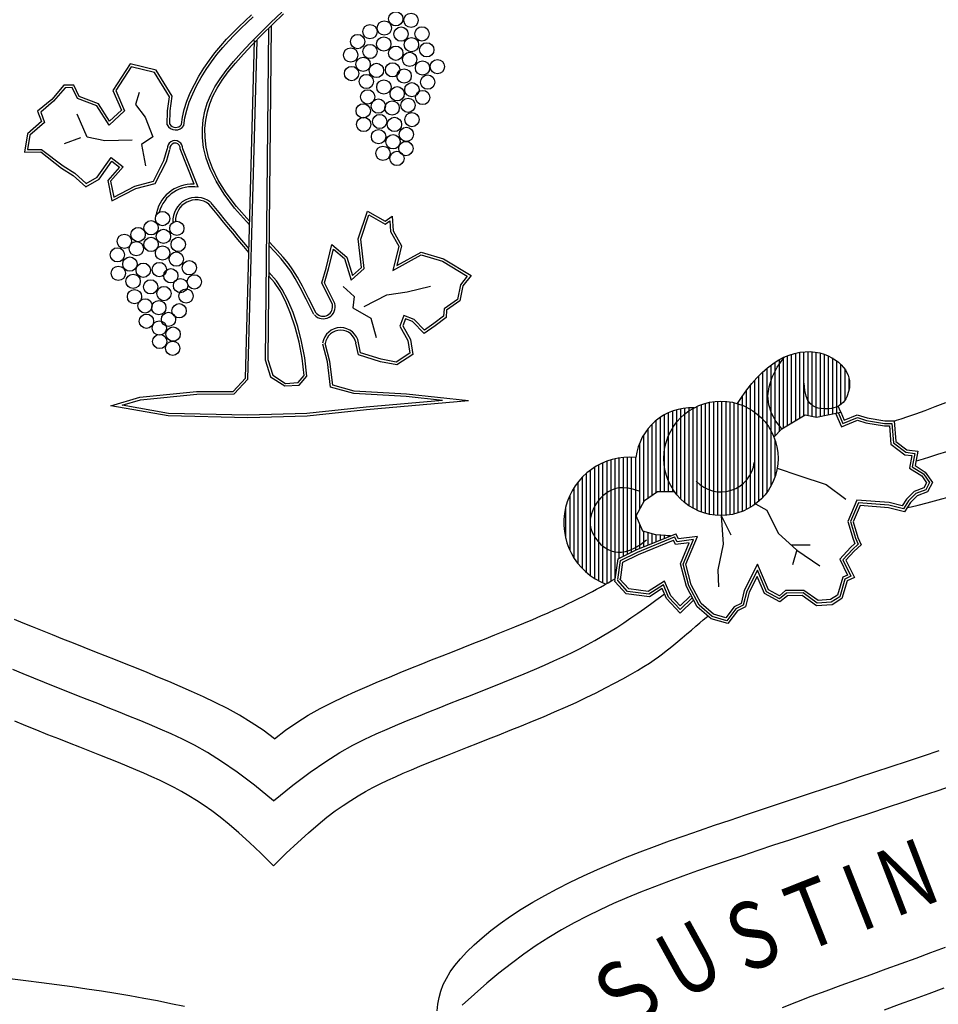
# Model space of a CAD drawing. Units: inches. Extents: x 0 to 36, y 0 to 24.
# Drawn here: x 15.1 to 16.8, y 15.7 to 17.5 of the extents above; entities that cross this region are included whole.
import ezdxf

# ---------------------------------------------------------------- set-up
doc = ezdxf.new("R2010")
doc.units = ezdxf.units.IN
doc.header["$MEASUREMENT"] = 0
doc.layers.get('0').update_dxf_attribs({"linetype": 'CONTINUOUS'})
doc.layers.add('COVER', color=7, linetype='CONTINUOUS')
doc.styles.add('2014_HEADER', font='arial.ttf', dxfattribs={"width": 0.8, "height": 0.125})

# ---------------------------------------------------------------- blocks, each defined once
blk = doc.blocks.new('*X5')
at = {"color": 0}
for p, q in [((20.0933, 15.075), (20.434, 15.075)), ((20.1487, 15.1), (20.3786, 15.1)), ((20.001, 15), (20.5263, 15)), ((20.0251, 15.025), (20.5022, 15.025)), ((20.0548, 15.05), (20.4725, 15.05)), ((19.9647, 14.95), (20.5626, 14.95)), ((19.9812, 14.975), (20.5461, 14.975)), ((19.9311, 14.875), (20.5962, 14.875)), ((19.94, 14.9), (20.5873, 14.9)), ((19.9511, 14.925), (20.5762, 14.925)), ((19.9195, 14.825), (20.6078, 14.825)), ((19.9243, 14.85), (20.603, 14.85)), ((19.9153, 14.775), (20.612, 14.775)), ((19.9165, 14.8), (20.6108, 14.8)), ((19.9159, 14.75), (20.6114, 14.75)), ((19.9184, 14.725), (20.6089, 14.725)), ((19.9226, 14.7), (20.6047, 14.7)), ((19.9288, 14.675), (20.5985, 14.675)), ((19.937, 14.65), (20.5903, 14.65)), ((19.9474, 14.625), (20.5799, 14.625)), ((19.9559, 14.6), (20.5671, 14.6)), ((19.9562, 14.575), (20.5516, 14.575)), ((19.9585, 14.55), (20.5328, 14.55)), ((19.9626, 14.525), (20.5102, 14.525)), ((19.9686, 14.5), (20.4824, 14.5)), ((19.9767, 14.475), (20.0802, 14.475)), ((20.4471, 14.475), (20.466, 14.475)), ((19.9871, 14.45), (20.1287, 14.45)), ((19.9998, 14.425), (20.2244, 14.425)), ((20.0154, 14.4), (20.4651, 14.4)), ((20.3029, 14.425), (20.4654, 14.425)), ((20.3986, 14.45), (20.4657, 14.45)), ((20.7314, 14.4), (20.7616, 14.4)), ((20.7332, 14.425), (20.7515, 14.425)), ((20.7351, 14.45), (20.7413, 14.45)), ((20.0342, 14.375), (20.4719, 14.375)), ((20.0571, 14.35), (20.4891, 14.35)), ((20.7225, 14.35), (20.7819, 14.35)), ((20.7295, 14.375), (20.7718, 14.375)), ((20.0854, 14.325), (20.5062, 14.325)), ((20.1215, 14.3), (20.5293, 14.3)), ((20.1723, 14.275), (20.5743, 14.275)), ((20.6622, 14.275), (20.8123, 14.275)), ((20.7085, 14.3), (20.8022, 14.3)), ((20.7155, 14.325), (20.792, 14.325)), ((20.2569, 14.225), (20.8354, 14.225)), ((20.2584, 14.25), (20.8229, 14.25)), ((20.257, 14.2), (20.8478, 14.2)), ((20.2586, 14.175), (20.8602, 14.175)), ((20.2618, 14.15), (20.8726, 14.15)), ((20.2667, 14.125), (20.9975, 14.125)), ((20.2732, 14.1), (21.0119, 14.1)), ((20.2816, 14.075), (21.0262, 14.075)), ((20.2918, 14.05), (21.0209, 14.05)), ((20.3041, 14.025), (21.0086, 14.025)), ((20.3186, 14), (20.9941, 14)), ((20.3358, 13.975), (20.9769, 13.975)), ((20.356, 13.95), (20.9567, 13.95)), ((20.38, 13.925), (20.9327, 13.925)), ((20.4087, 13.9), (20.904, 13.9)), ((20.4442, 13.875), (20.8685, 13.875)), ((20.4907, 13.85), (20.822, 13.85)), ((20.5634, 13.825), (20.7493, 13.825))]:
    blk.add_line(p, q, dxfattribs=at)
blk = doc.blocks.new('*X6')
at = {"color": 0}
for p, q in [((19.7714, 15.55), (19.8529, 15.55)), ((19.6688, 15.475), (19.9872, 15.475)), ((19.6902, 15.5), (19.9372, 15.5)), ((19.7194, 15.525), (19.9113, 15.525)), ((19.9792, 15.5), (19.982, 15.5)), ((19.6389, 15.425), (19.9977, 15.425)), ((19.652, 15.45), (19.9925, 15.45)), ((19.6217, 15.375), (20.0081, 15.375)), ((19.6289, 15.4), (20.0029, 15.4)), ((19.6137, 15.3), (20.002, 15.3)), ((19.6143, 15.325), (20.0068, 15.325)), ((19.6169, 15.35), (20.0116, 15.35)), ((19.6149, 15.275), (20.0049, 15.275)), ((19.6178, 15.25), (20.0197, 15.25)), ((19.623, 15.225), (20.0345, 15.225)), ((19.6301, 15.2), (20.0493, 15.2)), ((19.639, 15.175), (20.0641, 15.175)), ((19.6496, 15.15), (20.0789, 15.15)), ((19.6627, 15.125), (20.1016, 15.125)), ((19.6782, 15.1), (20.1283, 15.1)), ((19.6958, 15.075), (20.434, 15.075)), ((20.1487, 15.1), (20.3786, 15.1)), ((19.7154, 15.05), (20.4725, 15.05)), ((19.7377, 15.025), (20.5022, 15.025)), ((19.7625, 15), (20.5263, 15)), ((19.7897, 14.975), (20.5461, 14.975)), ((19.8193, 14.95), (20.5626, 14.95)), ((19.8517, 14.925), (20.5762, 14.925)), ((19.887, 14.9), (20.5873, 14.9)), ((19.9261, 14.875), (20.5962, 14.875)), ((19.9195, 14.825), (20.6078, 14.825)), ((19.9243, 14.85), (20.603, 14.85)), ((19.9153, 14.775), (20.612, 14.775)), ((19.9165, 14.8), (20.6108, 14.8)), ((19.9159, 14.75), (20.6114, 14.75)), ((19.9184, 14.725), (20.6089, 14.725)), ((19.9226, 14.7), (20.6047, 14.7)), ((19.9288, 14.675), (20.5985, 14.675)), ((19.937, 14.65), (20.5903, 14.65)), ((19.9474, 14.625), (20.5799, 14.625)), ((19.9602, 14.6), (20.5671, 14.6)), ((19.9758, 14.575), (20.5516, 14.575)), ((19.9945, 14.55), (20.5328, 14.55)), ((20.0171, 14.525), (20.5102, 14.525)), ((20.0449, 14.5), (20.4824, 14.5)), ((20.0802, 14.475), (20.4471, 14.475)), ((20.1287, 14.45), (20.3986, 14.45)), ((20.2244, 14.425), (20.3029, 14.425))]:
    blk.add_line(p, q, dxfattribs=at)

msp = doc.modelspace()

# ---------------------------------------------------------------- linework, layer by layer
at = {"layer": 'COVER', "color": 6}
for p, q in [((15.5286, 17.4838), (15.5403, 17.4949)), ((15.5169, 17.4727), (15.5286, 17.4838)), ((15.5735, 17.4779), (15.5674, 16.8574)), ((15.4942, 17.4496), (15.5055, 17.4613)), ((15.5055, 17.4613), (15.5169, 17.4727)), ((15.5687, 17.4731), (15.5626, 16.8567)), ((15.4833, 17.4374), (15.4942, 17.4496)), ((15.5255, 16.8226), (15.5426, 17.4505)), ((15.5302, 16.8207), (15.5473, 17.4503)), ((15.4624, 17.4111), (15.4726, 17.4246)), ((15.4726, 17.4246), (15.4833, 17.4374)), ((15.4525, 17.3967), (15.4624, 17.4111)), ((15.4433, 17.3818), (15.4525, 17.3967)), ((15.4275, 17.3511), (15.4349, 17.3665)), ((15.4349, 17.3665), (15.4433, 17.3818)), ((15.4212, 17.3358), (15.4275, 17.3511)), ((15.4164, 17.321), (15.4212, 17.3358)), ((15.413, 17.3069), (15.4164, 17.321)), ((15.4112, 17.2923), (15.413, 17.3069)), ((15.4376, 17.1777), (15.4092, 17.249)), ((15.5833, 17.0035), (15.569, 17.0193)), ((15.5942, 16.9873), (15.5833, 17.0035)), ((15.6046, 16.9675), (15.5942, 16.9873)), ((15.6143, 16.9445), (15.6046, 16.9675)), ((15.6229, 16.9187), (15.6143, 16.9445)), ((15.6303, 16.8904), (15.6229, 16.9187)), ((15.6359, 16.86), (15.6303, 16.8904)), ((15.5626, 16.8567), (15.5725, 16.825)), ((15.6398, 16.826), (15.6359, 16.86)), ((15.505, 16.7931), (15.5302, 16.8207)), ((15.5725, 16.825), (15.5991, 16.8078)), ((15.6258, 16.8096), (15.6398, 16.826)), ((15.5991, 16.8078), (15.6258, 16.8096)), ((15.2962, 16.772), (15.3302, 16.7821)), ((15.3302, 16.7821), (15.435, 16.7926)), ((15.435, 16.7926), (15.505, 16.7931)), ((15.8921, 16.7807), (15.7502, 16.7682)), ((15.3825, 16.7568), (15.2962, 16.772)), ((15.7502, 16.7682), (15.6402, 16.7566)), ((15.5302, 16.7535), (15.3825, 16.7568)), ((15.6402, 16.7566), (15.5302, 16.7535))]:
    msp.add_line(p, q, dxfattribs=at)
at = {"layer": 'COVER', "color": 3}
for p, q in [((15.3133, 17.4017), (15.2842, 17.3573)), ((15.3564, 17.391), (15.3133, 17.4017)), ((15.3842, 17.346), (15.3564, 17.391)), ((15.1901, 17.3628), (15.1687, 17.3375)), ((15.2033, 17.3629), (15.1901, 17.3628)), ((15.2129, 17.3426), (15.2033, 17.3629)), ((15.2842, 17.3573), (15.3009, 17.3197)), ((15.1687, 17.3375), (15.1446, 17.3175)), ((15.2493, 17.329), (15.2129, 17.3426)), ((15.272, 17.293), (15.2493, 17.329)), ((15.3808, 17.32), (15.3842, 17.346)), ((15.1446, 17.3175), (15.1518, 17.2981)), ((15.3009, 17.3197), (15.272, 17.293)), ((15.3799, 17.2937), (15.3808, 17.32)), ((15.1518, 17.2981), (15.1243, 17.2747)), ((15.1243, 17.2747), (15.1203, 17.2479)), ((15.1203, 17.2479), (15.1462, 17.2481)), ((15.1462, 17.2481), (15.1864, 17.2171)), ((15.3741, 17.2271), (15.3802, 17.2485)), ((15.25, 17.1964), (15.2758, 17.233)), ((15.2758, 17.233), (15.298, 17.2155)), ((15.3543, 17.1886), (15.3741, 17.2271)), ((15.1864, 17.2171), (15.2079, 17.2035)), ((15.2079, 17.2035), (15.2294, 17.1844)), ((15.298, 17.2155), (15.2746, 17.1888)), ((15.2294, 17.1844), (15.25, 17.1964)), ((15.2746, 17.1888), (15.2807, 17.1594)), ((15.3199, 17.1798), (15.3543, 17.1886)), ((15.2807, 17.1594), (15.3199, 17.1798)), ((15.7403, 17.0809), (15.7553, 17.126)), ((15.7553, 17.126), (15.7857, 17.1087)), ((15.7857, 17.1087), (15.7944, 17.115)), ((15.7944, 17.115), (15.7959, 17.095)), ((15.7959, 17.095), (15.8113, 17.068)), ((15.7469, 17.0265), (15.7403, 17.0809)), ((15.6802, 17.0258), (15.6895, 17.0625)), ((15.6895, 17.0625), (15.7102, 17.0449)), ((15.8113, 17.068), (15.7999, 17.0227)), ((15.7102, 17.0449), (15.7226, 17.0046)), ((15.7999, 17.0227), (15.853, 17.0519)), ((15.853, 17.0519), (15.8922, 17.0401)), ((15.8922, 17.0401), (15.9385, 17.0123)), ((15.6729, 17), (15.6802, 17.0258)), ((15.7226, 17.0046), (15.7469, 17.0265)), ((15.6919, 16.9611), (15.6729, 17)), ((15.9385, 17.0123), (15.926, 16.9962)), ((15.926, 16.9962), (15.9202, 16.969)), ((15.9202, 16.969), (15.8954, 16.9515)), ((15.8954, 16.9515), (15.8945, 16.9377)), ((15.8207, 16.939), (15.8131, 16.9192)), ((15.8394, 16.9318), (15.8207, 16.939)), ((15.8588, 16.9118), (15.8394, 16.9318)), ((15.8945, 16.9377), (15.8761, 16.9238)), ((15.8131, 16.9192), (15.8281, 16.8925)), ((15.8761, 16.9238), (15.8588, 16.9118)), ((15.8281, 16.8925), (15.8319, 16.869)), ((15.7399, 16.8697), (15.7361, 16.8883)), ((15.7783, 16.8577), (15.7399, 16.8697)), ((15.8064, 16.8521), (15.7783, 16.8577)), ((15.8319, 16.869), (15.8064, 16.8521)), ((16.6336, 16.7593), (16.6286, 16.77)), ((16.5237, 16.7281), (16.5674, 16.754)), ((16.5674, 16.754), (16.5887, 16.7499)), ((16.5887, 16.7499), (16.6336, 16.7593)), ((16.624, 16.7573), (16.6347, 16.7317)), ((16.6288, 16.7583), (16.6373, 16.738)), ((16.6336, 16.7593), (16.6398, 16.7442)), ((16.6347, 16.7317), (16.6647, 16.7442)), ((16.6373, 16.738), (16.6645, 16.7493)), ((16.6398, 16.7442), (16.6643, 16.7543)), ((16.6643, 16.7543), (16.6828, 16.7484)), ((16.6645, 16.7493), (16.6817, 16.7437)), ((16.6647, 16.7442), (16.6805, 16.7391)), ((16.6817, 16.7437), (16.7151, 16.7382)), ((16.6828, 16.7484), (16.7155, 16.743)), ((16.7155, 16.743), (16.7329, 16.7431)), ((16.7329, 16.7431), (16.7361, 16.7044)), ((16.5093, 16.7127), (16.5237, 16.7281)), ((16.6805, 16.7391), (16.7147, 16.7334)), ((16.7147, 16.7334), (16.7241, 16.7335)), ((16.7151, 16.7382), (16.7285, 16.7383)), ((16.7241, 16.7335), (16.7269, 16.6994)), ((16.7285, 16.7383), (16.7315, 16.7019)), ((16.7269, 16.6994), (16.7528, 16.6799)), ((16.7315, 16.7019), (16.7547, 16.6844)), ((16.7361, 16.7044), (16.7566, 16.689)), ((16.7566, 16.689), (16.7769, 16.6863)), ((16.7528, 16.6799), (16.7657, 16.6782)), ((16.7547, 16.6844), (16.7713, 16.6823)), ((16.7657, 16.6782), (16.7614, 16.6552)), ((16.7713, 16.6823), (16.7667, 16.6575)), ((16.7769, 16.6863), (16.7719, 16.6598)), ((16.7614, 16.6552), (16.7842, 16.6407)), ((16.7667, 16.6575), (16.7876, 16.6442)), ((16.7719, 16.6598), (16.7909, 16.6477)), ((16.7842, 16.6407), (16.7932, 16.6278)), ((16.7876, 16.6442), (16.7988, 16.6281)), ((16.7909, 16.6477), (16.8043, 16.6284)), ((16.7883, 16.6185), (16.7704, 16.6118)), ((16.7917, 16.6147), (16.7731, 16.6077)), ((16.7932, 16.6278), (16.7883, 16.6185)), ((16.7988, 16.6281), (16.7917, 16.6147)), ((16.8043, 16.6284), (16.795, 16.6109)), ((16.2683, 16.595), (16.2927, 16.6117)), ((16.2927, 16.6117), (16.324, 16.6113)), ((16.756, 16.5972), (16.748, 16.5846)), ((16.7704, 16.6118), (16.756, 16.5972)), ((16.7731, 16.6077), (16.7598, 16.5942)), ((16.7757, 16.6036), (16.7636, 16.5912)), ((16.795, 16.6109), (16.7757, 16.6036)), ((16.2525, 16.5665), (16.2683, 16.595)), ((16.6635, 16.5952), (16.6465, 16.5559)), ((16.6665, 16.5902), (16.6515, 16.5556)), ((16.6696, 16.5852), (16.6566, 16.5553)), ((16.7236, 16.5909), (16.6635, 16.5952)), ((16.7228, 16.5861), (16.6665, 16.5902)), ((16.7221, 16.5814), (16.6696, 16.5852)), ((16.7524, 16.5736), (16.7221, 16.5814)), ((16.7502, 16.5791), (16.7228, 16.5861)), ((16.748, 16.5846), (16.7236, 16.5909)), ((16.7598, 16.5942), (16.7502, 16.5791)), ((16.7636, 16.5912), (16.7524, 16.5736)), ((16.265, 16.5378), (16.2525, 16.5665)), ((16.6465, 16.5559), (16.6564, 16.5227)), ((16.6515, 16.5556), (16.6609, 16.5244)), ((16.6566, 16.5553), (16.6654, 16.5261)), ((16.253, 16.5032), (16.3266, 16.533)), ((16.255, 16.4988), (16.3243, 16.5269)), ((16.2896, 16.5309), (16.265, 16.5378)), ((16.3164, 16.5289), (16.2896, 16.5309)), ((16.3289, 16.518), (16.3243, 16.5269)), ((16.3316, 16.5232), (16.3266, 16.533)), ((16.367, 16.5281), (16.3316, 16.5232)), ((16.3451, 16.4762), (16.367, 16.5281)), ((16.6609, 16.5244), (16.6658, 16.5136)), ((16.6654, 16.5261), (16.6716, 16.5125)), ((16.2569, 16.4944), (16.322, 16.5209)), ((16.3262, 16.5128), (16.322, 16.5209)), ((16.3517, 16.5163), (16.3262, 16.5128)), ((16.3593, 16.5222), (16.3289, 16.518)), ((16.335, 16.4769), (16.3517, 16.5163)), ((16.34, 16.4766), (16.3593, 16.5222)), ((16.6518, 16.5073), (16.6316, 16.4855)), ((16.66, 16.5148), (16.6518, 16.5073)), ((16.6658, 16.5136), (16.6551, 16.5039)), ((16.6564, 16.5227), (16.66, 16.5148)), ((16.6716, 16.5125), (16.6585, 16.5005)), ((16.2139, 16.4483), (16.2191, 16.4863)), ((16.2191, 16.4863), (16.253, 16.5032)), ((16.2235, 16.4832), (16.255, 16.4988)), ((16.2279, 16.48), (16.2569, 16.4944)), ((16.6551, 16.5039), (16.6373, 16.4847)), ((16.6585, 16.5005), (16.643, 16.4839)), ((16.2186, 16.4476), (16.2235, 16.4832)), ((16.2234, 16.447), (16.2279, 16.48)), ((16.3462, 16.4345), (16.335, 16.4769)), ((16.3507, 16.4363), (16.34, 16.4766)), ((16.3552, 16.438), (16.3451, 16.4762)), ((16.4787, 16.4763), (16.454, 16.4275)), ((16.4989, 16.4284), (16.4787, 16.4763)), ((16.6316, 16.4855), (16.646, 16.456)), ((16.6373, 16.4847), (16.6525, 16.4537)), ((16.643, 16.4839), (16.6589, 16.4514)), ((16.4783, 16.465), (16.4585, 16.4258)), ((16.4779, 16.4536), (16.463, 16.4242)), ((16.4914, 16.4216), (16.4779, 16.4536)), ((16.4952, 16.425), (16.4783, 16.465)), ((16.6373, 16.452), (16.6275, 16.4186)), ((16.646, 16.456), (16.6373, 16.452)), ((16.6525, 16.4537), (16.6413, 16.4486)), ((16.6589, 16.4514), (16.6453, 16.4451)), ((16.3664, 16.3969), (16.3462, 16.4345)), ((16.3702, 16.3999), (16.3507, 16.4363)), ((16.374, 16.4029), (16.3552, 16.438)), ((16.6413, 16.4486), (16.6316, 16.4155)), ((16.6453, 16.4451), (16.6356, 16.4124)), ((16.454, 16.4275), (16.448, 16.4033)), ((16.4585, 16.4258), (16.4521, 16.4)), ((16.463, 16.4242), (16.4562, 16.3967)), ((16.5204, 16.4062), (16.4914, 16.4216)), ((16.5198, 16.4119), (16.4952, 16.425)), ((16.5193, 16.4176), (16.4989, 16.4284)), ((16.531, 16.4272), (16.5193, 16.4176)), ((16.5327, 16.4225), (16.5198, 16.4119)), ((16.5345, 16.4177), (16.5204, 16.4062)), ((16.5649, 16.4275), (16.531, 16.4272)), ((16.5634, 16.4227), (16.5327, 16.4225)), ((16.5619, 16.4179), (16.5345, 16.4177)), ((16.5885, 16.3988), (16.5619, 16.4179)), ((16.5899, 16.4037), (16.5634, 16.4227)), ((16.5912, 16.4086), (16.5649, 16.4275)), ((16.6275, 16.4186), (16.6142, 16.4103)), ((16.6316, 16.4155), (16.6158, 16.4056)), ((16.3921, 16.3744), (16.3664, 16.3969)), ((16.3944, 16.3787), (16.3702, 16.3999)), ((16.3968, 16.383), (16.374, 16.4029)), ((16.4354, 16.3971), (16.4197, 16.3766)), ((16.448, 16.4033), (16.4354, 16.3971)), ((16.4521, 16.4), (16.4385, 16.3933)), ((16.4562, 16.3967), (16.4416, 16.3895)), ((16.6173, 16.4009), (16.5885, 16.3988)), ((16.6158, 16.4056), (16.5899, 16.4037)), ((16.6142, 16.4103), (16.5912, 16.4086)), ((16.6356, 16.4124), (16.6173, 16.4009)), ((16.4216, 16.3712), (16.3944, 16.3787)), ((16.4197, 16.3766), (16.3968, 16.383)), ((16.4385, 16.3933), (16.4216, 16.3712)), ((16.4416, 16.3895), (16.4234, 16.3657)), ((16.4234, 16.3657), (16.3921, 16.3744))]:
    msp.add_line(p, q, dxfattribs=at)
at = {"layer": 'COVER', "color": 4}
for p, q in [((15.8077, 17.3856), (15.8077, 17.3834)), ((16.3777, 16.3725), (16.3828, 16.3768)), ((16.3828, 16.3768), (16.3862, 16.3796)), ((16.3555, 16.3538), (16.3637, 16.3607)), ((16.3637, 16.3607), (16.3712, 16.367)), ((16.3712, 16.367), (16.3777, 16.3725)), ((16.3385, 16.3394), (16.347, 16.3466)), ((16.347, 16.3466), (16.3555, 16.3538)), ((16.3158, 16.3204), (16.3228, 16.3262)), ((16.3228, 16.3262), (16.3303, 16.3326)), ((16.3303, 16.3326), (16.3385, 16.3394)), ((16.2864, 16.2982), (16.2945, 16.3039)), ((16.2945, 16.3039), (16.3019, 16.3093)), ((16.3019, 16.3093), (16.3089, 16.3148)), ((16.3089, 16.3148), (16.3158, 16.3204)), ((16.2554, 16.2788), (16.2671, 16.2858)), ((16.2671, 16.2858), (16.2774, 16.2923)), ((16.2774, 16.2923), (16.2864, 16.2982)), ((16.228, 16.2631), (16.2423, 16.2712)), ((16.2423, 16.2712), (16.2554, 16.2788)), ((16.1958, 16.246), (16.2124, 16.2547)), ((16.2124, 16.2547), (16.228, 16.2631)), ((16.16, 16.2281), (16.1783, 16.2371)), ((16.1783, 16.2371), (16.1958, 16.246)), ((16.1212, 16.2102), (16.1409, 16.2191)), ((16.1409, 16.2191), (16.16, 16.2281)), ((16.0806, 16.1926), (16.1011, 16.2014)), ((16.1011, 16.2014), (16.1212, 16.2102)), ((15.117, 16.1756), (15.0963, 16.184)), ((15.1377, 16.1673), (15.117, 16.1756)), ((16.0185, 16.1673), (16.0392, 16.1756)), ((16.0392, 16.1756), (16.06, 16.184)), ((16.06, 16.184), (16.0806, 16.1926)), ((15.1582, 16.1591), (15.1377, 16.1673)), ((15.1784, 16.1512), (15.1582, 16.1591)), ((15.9778, 16.1512), (15.998, 16.1591)), ((15.998, 16.1591), (16.0185, 16.1673)), ((15.1982, 16.1434), (15.1784, 16.1512)), ((15.2175, 16.1358), (15.1982, 16.1434)), ((15.9388, 16.1358), (15.9581, 16.1434)), ((15.9581, 16.1434), (15.9778, 16.1512)), ((15.2362, 16.1283), (15.2175, 16.1358)), ((15.2545, 16.1211), (15.2362, 16.1283)), ((15.2722, 16.114), (15.2545, 16.1211)), ((15.8841, 16.114), (15.9018, 16.1211)), ((15.9018, 16.1211), (15.92, 16.1283)), ((15.92, 16.1283), (15.9388, 16.1358)), ((15.2893, 16.1071), (15.2722, 16.114)), ((15.3057, 16.1003), (15.2893, 16.1071)), ((15.8505, 16.1003), (15.867, 16.1071)), ((15.867, 16.1071), (15.8841, 16.114)), ((15.3216, 16.0938), (15.3057, 16.1003)), ((15.3368, 16.0873), (15.3216, 16.0938)), ((15.3514, 16.0809), (15.3368, 16.0873)), ((15.8048, 16.0809), (15.8195, 16.0873)), ((15.8195, 16.0873), (15.8347, 16.0938)), ((15.8347, 16.0938), (15.8505, 16.1003)), ((15.3656, 16.0744), (15.3514, 16.0809)), ((15.3795, 16.0677), (15.3656, 16.0744)), ((15.3932, 16.0607), (15.3795, 16.0677)), ((15.763, 16.0607), (15.7767, 16.0677)), ((15.7767, 16.0677), (15.7906, 16.0744)), ((15.7906, 16.0744), (15.8048, 16.0809)), ((15.4069, 16.0534), (15.3932, 16.0607)), ((15.4206, 16.0454), (15.4069, 16.0534)), ((15.7357, 16.0454), (15.7494, 16.0534)), ((15.7494, 16.0534), (15.763, 16.0607)), ((15.4344, 16.0369), (15.4206, 16.0454)), ((15.4486, 16.0276), (15.4344, 16.0369)), ((15.7077, 16.0276), (15.7218, 16.0369)), ((15.7218, 16.0369), (15.7357, 16.0454)), ((15.4633, 16.0172), (15.4486, 16.0276)), ((15.4789, 16.0054), (15.4633, 16.0172)), ((15.6774, 16.0054), (15.6929, 16.0172)), ((15.6929, 16.0172), (15.7077, 16.0276)), ((15.4955, 15.9919), (15.4789, 16.0054)), ((15.5135, 15.9765), (15.4955, 15.9919)), ((15.6428, 15.9765), (15.6608, 15.9919)), ((15.6608, 15.9919), (15.6774, 16.0054)), ((15.533, 15.9587), (15.5135, 15.9765)), ((15.6232, 15.9587), (15.6428, 15.9765)), ((15.5545, 15.9384), (15.533, 15.9587)), ((15.6017, 15.9384), (15.6232, 15.9587)), ((15.5781, 15.9151), (15.5545, 15.9384)), ((15.5781, 15.9151), (15.6017, 15.9384))]:
    msp.add_line(p, q, dxfattribs=at)
at = {"layer": 'COVER', "color": 6}
for points in [[(15.4066, 17.2941), (15.4083, 17.3078), (15.4118, 17.3223), (15.4168, 17.3375), (15.4231, 17.353), (15.4307, 17.3687), (15.4392, 17.3842), (15.4485, 17.3993), (15.4585, 17.4138), (15.4689, 17.4275), (15.4796, 17.4405), (15.4907, 17.4528), (15.502, 17.4646), (15.5136, 17.4761), (15.5253, 17.4873), (15.5371, 17.4984)], [(15.5332, 17.1076), (15.5055, 17.1389), (15.486, 17.1646), (15.4709, 17.1886), (15.4599, 17.2109), (15.4523, 17.2318), (15.4478, 17.2514), (15.4457, 17.2697), (15.4457, 17.2869), (15.4471, 17.3032), (15.4501, 17.3189), (15.4547, 17.3342), (15.461, 17.3492), (15.4689, 17.3642), (15.4786, 17.3794), (15.4901, 17.395), (15.5034, 17.4113), (15.5185, 17.4285), (15.5353, 17.4464), (15.5536, 17.465), (15.573, 17.484), (15.5933, 17.5034)], [(15.5334, 17.1145), (15.5092, 17.1419), (15.4899, 17.1673), (15.4751, 17.1909), (15.4643, 17.2128), (15.4569, 17.2332), (15.4525, 17.2522), (15.4505, 17.27), (15.4504, 17.2867), (15.4519, 17.3026), (15.4548, 17.3178), (15.4592, 17.3326), (15.4653, 17.3472), (15.4731, 17.3618), (15.4825, 17.3767), (15.4938, 17.3921), (15.507, 17.4082), (15.522, 17.4252), (15.5388, 17.4431), (15.557, 17.4616), (15.5763, 17.4806), (15.5966, 17.4999)], [(15.4302, 17.1834), (15.404, 17.2492), (15.4041, 17.2521)], [(15.5318, 17.0561), (15.5227, 17.0672), (15.5152, 17.0762), (15.5086, 17.0842), (15.502, 17.0923), (15.4944, 17.1014), (15.4851, 17.1128), (15.4731, 17.1273), (15.4577, 17.146)], [(15.532, 17.0633), (15.5264, 17.0702), (15.5189, 17.0793), (15.5123, 17.0873), (15.5057, 17.0953), (15.4981, 17.1045), (15.4888, 17.1158), (15.4768, 17.1303), (15.4613, 17.1491)], [(15.6574, 16.9432), (15.643, 16.9715), (15.6317, 16.9933), (15.6223, 17.0102), (15.6139, 17.0238), (15.6055, 17.0356), (15.596, 17.0473), (15.5843, 17.0602), (15.5696, 17.0761)], [(15.6532, 16.9411), (15.6388, 16.9693), (15.6275, 16.991), (15.6182, 17.0078), (15.61, 17.0212), (15.6017, 17.0327), (15.5924, 17.0441), (15.5808, 17.057), (15.5695, 17.0691)], [(15.6348, 16.8275), (15.6312, 16.8593), (15.6256, 16.8893), (15.6184, 16.9173), (15.6098, 16.9428), (15.6003, 16.9655), (15.5901, 16.9848), (15.5795, 17.0006), (15.5689, 17.0123)], [(15.8921, 16.7807), (15.8249, 16.788), (15.7274, 16.7936), (15.684, 16.8057), (15.6782, 16.8525), (15.6694, 16.8858)], [(15.9408, 16.7803), (15.8253, 16.7928), (15.7282, 16.7983), (15.6884, 16.8094), (15.6829, 16.8534), (15.674, 16.887)], [(15.5674, 16.8574), (15.5766, 16.8281), (15.6003, 16.8126), (15.6235, 16.8142), (15.6348, 16.8275)], [(15.9408, 16.7803), (15.7507, 16.7634), (15.6405, 16.7518), (15.5302, 16.7488), (15.382, 16.7521), (15.2754, 16.7708), (15.3293, 16.7868), (15.4348, 16.7974), (15.5029, 16.7978), (15.5255, 16.8226)], [(16.733, 16.7426), (16.7372, 16.744), (16.7459, 16.7468), (16.7582, 16.751), (16.7734, 16.7563), (16.7907, 16.7625), (16.8094, 16.7694), (16.8288, 16.7768)], [(16.7736, 16.6686), (16.7786, 16.67), (16.7875, 16.6726), (16.7996, 16.6762), (16.8144, 16.6808), (16.8311, 16.6862)], [(15.5799, 16.1513), (15.6001, 16.1672), (15.6212, 16.1819), (15.6427, 16.1953), (15.6647, 16.2076), (15.6868, 16.2191), (15.7089, 16.2297), (15.7308, 16.2396), (15.7522, 16.2489), (15.7731, 16.2578), (15.7935, 16.2664), (15.8135, 16.2746), (15.8332, 16.2826), (15.8527, 16.2904), (15.8721, 16.2981), (15.8916, 16.3058), (15.9111, 16.3135), (15.9309, 16.3213), (15.9507, 16.3291), (15.9703, 16.3369), (15.9897, 16.3447), (16.0085, 16.3522), (16.0267, 16.3596), (16.044, 16.3668), (16.0603, 16.3736), (16.0754, 16.38), (16.0893, 16.386), (16.1022, 16.3918), (16.1142, 16.3972), (16.1253, 16.4024), (16.1357, 16.4074), (16.1454, 16.4122), (16.1545, 16.4167), (16.1631, 16.4212), (16.1713, 16.4255), (16.179, 16.4297), (16.1865, 16.4338), (16.1937, 16.4379), (16.1955, 16.4389)], [(15.5781, 16.0362), (15.6139, 16.0651), (15.6461, 16.0893), (15.6751, 16.1093), (15.7014, 16.1258), (15.7256, 16.1394), (15.7479, 16.1508), (15.769, 16.1606), (15.7892, 16.1694), (15.809, 16.1778), (15.8285, 16.1859), (15.8478, 16.1938), (15.867, 16.2016), (15.8861, 16.2093), (15.9054, 16.2169), (15.9248, 16.2246), (15.9445, 16.2323), (15.9644, 16.2402), (15.9846, 16.2482), (16.0047, 16.2562), (16.0247, 16.2643), (16.0444, 16.2724), (16.0635, 16.2804), (16.082, 16.2884), (16.0997, 16.2962), (16.1164, 16.3039), (16.1323, 16.3115), (16.1474, 16.319), (16.162, 16.3266), (16.176, 16.3343), (16.1897, 16.3421), (16.2032, 16.3503), (16.2166, 16.3587), (16.23, 16.3674), (16.2431, 16.3763), (16.2559, 16.3852), (16.268, 16.3938), (16.2792, 16.4019), (16.2893, 16.4093), (16.2982, 16.4158), (16.3054, 16.4212)], [(15.5799, 16.1513), (15.5585, 16.1672), (15.5366, 16.1819), (15.5144, 16.1953), (15.492, 16.2076), (15.4696, 16.2191), (15.4474, 16.2297), (15.4255, 16.2396), (15.404, 16.2489), (15.3831, 16.2578), (15.3627, 16.2664), (15.3427, 16.2746), (15.323, 16.2826), (15.3035, 16.2904), (15.2841, 16.2981), (15.2647, 16.3058), (15.2451, 16.3135), (15.2254, 16.3213), (15.2056, 16.3291), (15.1859, 16.3369), (15.1666, 16.3447), (15.1477, 16.3522), (15.1296, 16.3596), (15.1123, 16.3668), (15.096, 16.3736)], [(15.5781, 16.0362), (15.5423, 16.0651), (15.5102, 16.0893), (15.4811, 16.1093), (15.4548, 16.1258), (15.4307, 16.1394), (15.4083, 16.1508), (15.3873, 16.1606), (15.3671, 16.1694), (15.3473, 16.1778), (15.3278, 16.1859), (15.3085, 16.1938), (15.2893, 16.2016), (15.2701, 16.2093), (15.2509, 16.2169), (15.2314, 16.2246), (15.2118, 16.2323), (15.1918, 16.2402), (15.1717, 16.2482), (15.1515, 16.2562), (15.1316, 16.2643), (15.1119, 16.2724), (15.0927, 16.2804)], [(15.8825, 15.6451), (15.8837, 15.6579), (15.8859, 15.6702), (15.8892, 15.6822), (15.8938, 15.6941), (15.8996, 15.7058), (15.9068, 15.7177), (15.9155, 15.7299), (15.9259, 15.7423), (15.9378, 15.7552), (15.9512, 15.7682), (15.9661, 15.7814), (15.9824, 15.7948), (16, 15.8081), (16.0189, 15.8214), (16.039, 15.8345), (16.0603, 15.8474), (16.0827, 15.8601), (16.106, 15.8726), (16.1302, 15.8848), (16.1551, 15.8967), (16.1806, 15.9083), (16.2067, 15.9195), (16.2332, 15.9305), (16.26, 15.9411), (16.2871, 15.9513), (16.3146, 15.9614), (16.3423, 15.9712), (16.3704, 15.981), (16.3988, 15.9906), (16.4275, 16.0003), (16.4565, 16.01), (16.4859, 16.0198), (16.5156, 16.0296), (16.5455, 16.0396), (16.5755, 16.0496), (16.6058, 16.0596), (16.6362, 16.0697), (16.6666, 16.0798), (16.697, 16.0898), (16.7274, 16.0999), (16.7577, 16.1099), (16.7875, 16.1198), (16.8169, 16.1297)], [(16.843, 16.0647), (16.8121, 16.0541), (16.7812, 16.0438), (16.7505, 16.0335), (16.7198, 16.0234), (16.6891, 16.0133), (16.6585, 16.0032), (16.6281, 15.9931), (16.5978, 15.983), (16.5678, 15.973), (16.538, 15.9631), (16.5085, 15.9533), (16.4794, 15.9436), (16.4507, 15.934), (16.4223, 15.9245), (16.3944, 15.915), (16.3669, 15.9055), (16.3398, 15.8959), (16.3131, 15.8861), (16.2868, 15.8762), (16.261, 15.8661), (16.2356, 15.8556), (16.2106, 15.8448), (16.1859, 15.8335), (16.1616, 15.8216), (16.1376, 15.809), (16.1138, 15.7958), (16.0902, 15.7816), (16.0669, 15.7666), (16.0437, 15.7505), (16.0206, 15.7334), (15.9975, 15.7154), (15.9746, 15.6965), (15.9517, 15.6766), (15.9288, 15.656)], [(16.5251, 15.6516), (16.5516, 15.662), (16.5787, 15.6724), (16.6062, 15.6827), (16.634, 15.6929), (16.662, 15.703), (16.69, 15.7132), (16.718, 15.7233), (16.7459, 15.7334), (16.7736, 15.7435), (16.8011, 15.7536), (16.8283, 15.7636)], [(15.0875, 15.7055), (15.1171, 15.7018), (15.1462, 15.6981), (15.1748, 15.6943), (15.203, 15.6905), (15.2306, 15.6865), (15.2577, 15.6824), (15.2843, 15.6782), (15.3105, 15.6738), (15.3363, 15.6692), (15.3618, 15.6643), (15.387, 15.6592), (15.412, 15.6539)], [(16.7149, 15.6475), (16.7427, 15.6576), (16.7705, 15.6677), (16.7983, 15.6778), (16.8259, 15.6879)]]:
    msp.add_lwpolyline(points, dxfattribs=at)
at = {"layer": 'COVER', "color": 3}
for points in [[(15.3847, 17.295), (15.3855, 17.3196), (15.3891, 17.3471), (15.3595, 17.3952), (15.3111, 17.4072), (15.2788, 17.3577), (15.2951, 17.3209), (15.273, 17.3004), (15.2524, 17.3329), (15.2164, 17.3464), (15.2063, 17.3677), (15.1879, 17.3676), (15.1653, 17.3409), (15.1389, 17.319), (15.1462, 17.2996), (15.1198, 17.2772), (15.1148, 17.2431), (15.1446, 17.2433), (15.1836, 17.2132), (15.205, 17.1996), (15.2288, 17.1785), (15.2533, 17.1928), (15.2768, 17.2261), (15.2911, 17.2149), (15.2694, 17.1901), (15.2773, 17.1523), (15.3216, 17.1753), (15.3575, 17.1845), (15.3786, 17.2254), (15.385, 17.2481)], [(15.328, 17.3538), (15.3211, 17.3315), (15.3392, 17.3079), (15.3532, 17.2716), (15.3324, 17.2568), (15.3398, 17.2171)], [(15.3149, 17.2652), (15.2642, 17.2639), (15.2311, 17.2708), (15.2123, 17.3133)], [(15.2188, 17.2698), (15.1886, 17.2582)], [(15.6874, 16.9594), (15.6678, 16.9995), (15.6756, 17.027), (15.6867, 17.0711), (15.7143, 17.0476), (15.7249, 17.0132), (15.7419, 17.0284), (15.7354, 17.0814), (15.7526, 17.1331), (15.7854, 17.1144), (15.7986, 17.1239), (15.8006, 17.0965), (15.8164, 17.0686), (15.8072, 17.0321), (15.8525, 17.057), (15.8942, 17.0445), (15.9455, 17.0136), (15.9305, 16.9941), (15.9245, 16.9662), (15.9, 16.949), (15.8991, 16.9352), (15.8789, 16.92), (15.8582, 16.9056), (15.8367, 16.9277), (15.8234, 16.9329), (15.8183, 16.9196), (15.8327, 16.8941), (15.8371, 16.8667), (15.8074, 16.8471), (15.7771, 16.853), (15.7358, 16.866), (15.7314, 16.8873)], [(15.7076, 16.9927), (15.728, 16.9744), (15.7253, 16.9535), (15.7591, 16.9343), (15.7692, 16.898)], [(15.7466, 16.956), (15.7886, 16.9776), (15.8269, 16.983), (15.8699, 16.9937)], [(16.4415, 16.775), (16.4499, 16.7882), (16.4587, 16.8007), (16.4679, 16.8123), (16.4773, 16.8231), (16.487, 16.8329), (16.4969, 16.8416), (16.5069, 16.8493), (16.5171, 16.8559), (16.5273, 16.8612), (16.5375, 16.8654), (16.5476, 16.8685), (16.5575, 16.8706), (16.5673, 16.8716), (16.5767, 16.8718), (16.5858, 16.871), (16.5944, 16.8694), (16.6025, 16.8671), (16.6101, 16.8641), (16.6171, 16.8605), (16.6234, 16.8565), (16.6292, 16.8521), (16.6342, 16.8474), (16.6386, 16.8425), (16.6422, 16.8376), (16.645, 16.8326), (16.6472, 16.8277), (16.6487, 16.8228), (16.6496, 16.818), (16.65, 16.8133), (16.65, 16.8086), (16.6495, 16.8041), (16.6487, 16.7997), (16.6476, 16.7954), (16.6463, 16.7913), (16.6447, 16.7874), (16.6427, 16.7837), (16.6405, 16.7803), (16.638, 16.7772), (16.6351, 16.7744), (16.632, 16.7719), (16.6285, 16.7699), (16.6247, 16.7682), (16.6206, 16.7669), (16.6163, 16.766), (16.6118, 16.7654), (16.607, 16.7652), (16.602, 16.7654), (16.5969, 16.7658), (16.5916, 16.7667), (16.5863, 16.7683), (16.5813, 16.7709), (16.5766, 16.775), (16.5725, 16.7809), (16.5692, 16.789), (16.5668, 16.7995), (16.5655, 16.813)], [(16.5237, 16.7281), (16.5126, 16.7421), (16.5046, 16.757), (16.4996, 16.7727), (16.4981, 16.7892), (16.5, 16.8064), (16.5056, 16.8243), (16.5151, 16.8428), (16.5286, 16.8618)], [(16.5154, 16.6548), (16.5557, 16.6414), (16.6064, 16.6244), (16.643, 16.5973)], [(16.2601, 16.6114), (16.2482, 16.6154), (16.2377, 16.6177), (16.2285, 16.6185), (16.2203, 16.6181), (16.2131, 16.6166), (16.2067, 16.6141), (16.201, 16.611), (16.1958, 16.6073), (16.191, 16.6033), (16.1867, 16.599), (16.1827, 16.5945), (16.1792, 16.5898), (16.1761, 16.5849), (16.1735, 16.58), (16.1713, 16.5749), (16.1696, 16.5699), (16.1683, 16.5649), (16.1675, 16.56), (16.1672, 16.5551), (16.1674, 16.5502), (16.1681, 16.5454), (16.1693, 16.5407), (16.1709, 16.536), (16.1731, 16.5313), (16.1757, 16.5267), (16.1788, 16.5222), (16.1824, 16.5179), (16.1864, 16.5138), (16.1909, 16.51), (16.1957, 16.5067), (16.2008, 16.5037), (16.2063, 16.5013), (16.2122, 16.4995), (16.2184, 16.4984), (16.2253, 16.4984), (16.2328, 16.4997), (16.2411, 16.5024), (16.2504, 16.5069), (16.2607, 16.5132), (16.2722, 16.5217)], [(16.4751, 16.5886), (16.4962, 16.5766), (16.5169, 16.5338), (16.5521, 16.5024), (16.5949, 16.473), (16.5949, 16.473)], [(16.4108, 16.5668), (16.415, 16.5135), (16.4046, 16.4657), (16.4058, 16.4341)], [(16.4108, 16.5668), (16.429, 16.5311)], [(16.5412, 16.5122), (16.5766, 16.5121)], [(16.5515, 16.503), (16.5439, 16.475)], [(16.3596, 16.4096), (16.3344, 16.3852), (16.3091, 16.4124), (16.3014, 16.4308), (16.2774, 16.4155), (16.2344, 16.4212), (16.2134, 16.4442), (16.2138, 16.4474)], [(16.3563, 16.413), (16.3346, 16.3921), (16.3132, 16.4151), (16.3036, 16.4379), (16.2763, 16.4204), (16.2367, 16.4257), (16.2184, 16.4458), (16.2185, 16.4467)], [(16.353, 16.4165), (16.3347, 16.3989), (16.3172, 16.4177), (16.3058, 16.4449), (16.2752, 16.4254), (16.2391, 16.4302), (16.2219, 16.449)]]:
    msp.add_lwpolyline(points, dxfattribs=at)
at = {"layer": 'COVER', "color": 4}
msp.add_lwpolyline([(16.7574, 16.5816), (16.7647, 16.5833), (16.7773, 16.5863), (16.7944, 16.5905), (16.8149, 16.5958), (16.8379, 16.6021)], dxfattribs=at)
at = {"layer": 'COVER'}
msp.add_lwpolyline([(16.1958, 16.4391), (16.2006, 16.4418), (16.2074, 16.4457), (16.2141, 16.4495)], dxfattribs=at)
at = {"layer": 'COVER', "color": 4}
for centre in [(15.8055, 17.4909), (15.8338, 17.4881), (15.7574, 17.4671), (15.7841, 17.4738), (15.8153, 17.4625), (15.8542, 17.4629), (15.7344, 17.4486), (15.7831, 17.444), (15.7575, 17.4301), (15.8055, 17.4269), (15.8346, 17.4429), (15.8631, 17.4332), (15.7215, 17.4235), (15.8312, 17.4154), (15.7232, 17.3891), (15.7447, 17.4063), (15.7695, 17.3949), (15.7994, 17.396), (15.8552, 17.3994), (15.8829, 17.4019), (15.7507, 17.3743), (15.8209, 17.3846), (15.8647, 17.3731), (15.7833, 17.364), (15.8354, 17.359), (15.7532, 17.3457), (15.808, 17.3514), (15.8555, 17.3445), (15.7448, 17.3196), (15.773, 17.3285), (15.7986, 17.3251), (15.8283, 17.3301), (15.7756, 17.2999), (15.8355, 17.3034), (15.7457, 17.2944), (15.803, 17.2944), (15.7734, 17.2717), (15.8003, 17.2622), (15.8252, 17.2759), (15.8243, 17.2496), (15.7816, 17.2407), (15.8076, 17.2311), (15.3714, 17.1193), (15.3501, 17.1021), (15.398, 17.101), (15.326, 17.0895), (15.3731, 17.0861), (15.3003, 17.077), (15.3226, 17.0632), (15.3501, 17.0712), (15.4006, 17.0712), (15.2874, 17.0518), (15.3714, 17.0552), (15.3971, 17.0438), (15.3106, 17.0346), (15.3355, 17.0232), (15.3654, 17.0244), (15.4212, 17.0278), (15.2891, 17.0175), (15.3868, 17.0129), (15.3166, 17.0026), (15.3492, 16.9923), (15.4049, 16.9946), (15.4306, 17.0015), (15.3192, 16.974), (15.374, 16.9798), (15.4152, 16.9752), (15.3389, 16.9569), (15.3645, 16.9535), (15.3825, 16.9317), (15.4023, 16.9477), (15.3415, 16.9283), (15.3654, 16.9157), (15.3911, 16.9043), (15.3662, 16.8906), (15.3903, 16.878)]:
    msp.add_circle(centre, 0.0133, dxfattribs=at)
at = {"layer": 'COVER', "color": 3}
msp.add_circle((16.4106, 16.6732), 0.1064, dxfattribs=at)
at = {"layer": 'COVER', "color": 6}
for centre, radius, start, end in [((15.396, 17.3023), 0.0182, 208.0834, 326.5421), ((15.396, 17.3023), 0.0134, 213.1398, 322.1188), ((15.3947, 17.2498), 0.0145, 356.9789, 185.1227), ((15.3947, 17.2498), 0.00976, 13.7691, 189.8234), ((15.4268, 17.1149), 0.0685, 87.1316, 172.7915), ((15.4268, 17.1149), 0.0637, 80.2442, 165.4325), ((15.4341, 17.1154), 0.0434, 52.482, 184.233), ((15.4341, 17.1154), 0.0386, 52.482, 182.023), ((15.6703, 16.9553), 0.0224, 222.9786, 15.1324), ((15.6703, 16.9553), 0.0176, 222.9786, 13.7284), ((15.7028, 16.8827), 0.0338, 9.1352, 171.4766), ((15.7028, 16.8827), 0.029, 9.1352, 171.4766)]:
    msp.add_arc(centre, radius, start, end, dxfattribs=at)
at = {"layer": 'COVER', "color": 3}
for centre, radius, start, end in [((16.3561, 16.6629), 0.1043, 87.516, 173.536), ((16.2403, 16.5532), 0.1221, 84.2758, 248.9189), ((16.4106, 16.6732), 0.0625, 222.7032, 353.1583)]:
    msp.add_arc(centre, radius, start, end, dxfattribs=at)

# ---------------------------------------------------------------- block references
at = {"layer": 'COVER', "color": 4, "xscale": 0.3054381159375, "yscale": 0.3054381159375, "zscale": 0.3054381159375, "rotation": 270}
for name in ['*X6', '*X5']:
    msp.add_blockref(name, (11.8989, 22.8625), dxfattribs=at)

# ---------------------------------------------------------------- texts
at = {"layer": 'COVER', "color": 7, "style": '2014_HEADER', "width": 0.8}
for s, rotation, p in [('N', 21.0941, (16.7332, 15.818)), ('I', 21.5274, (16.6704, 15.7913)), ('T', 21.5985, (16.5651, 15.7531)), ('S', 22.3828, (16.4553, 15.7133)), ('U', 28.8713, (16.3386, 15.6628)), ('S', 45.5168, (16.2523, 15.6075))]:
    msp.add_text(s, height=0.125, rotation=rotation, dxfattribs=at).set_placement(p)

doc.saveas('drawing.dxf')
